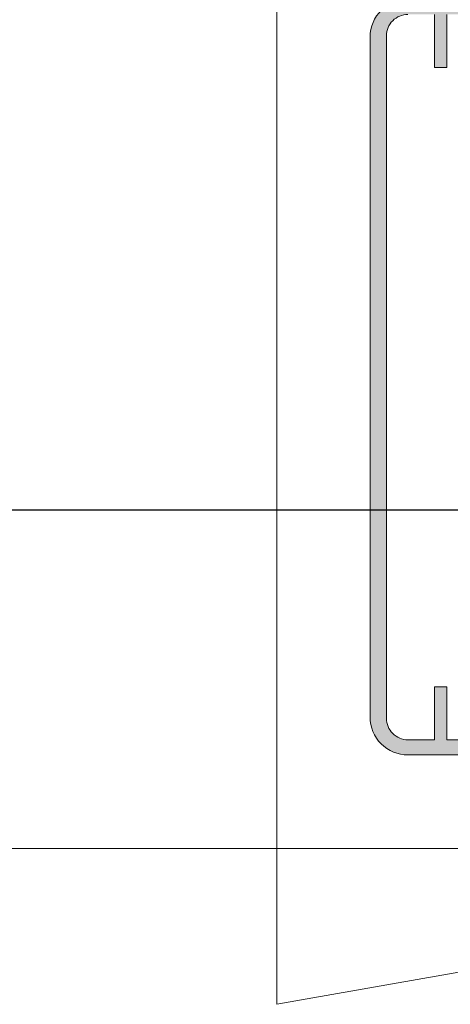
# Model space of a CAD drawing. Units: millimetres. Extents: x 2000 to 3619, y -36 to 763.
# Drawn here: x 3147 to 3181, y 284 to 363 of the extents above; entities that cross this region are included whole.
import ezdxf

# ---------------------------------------------------------------- set-up
doc = ezdxf.new("R2010")
doc.units = ezdxf.units.MM
doc.layers.get('0').update_dxf_attribs({"plot": 0})
for name, color, linetype, lineweight in [('SX-0-1-Text_Pfeile', 7, 'Continuous', 13), ('SX-Oberleiste_Ansicht', 7, 'Continuous', 13), ('SX-Oberleiste_Kontur', 7, 'Continuous', 18), ('SX-Oberleiste_Schraffur', 7, 'Continuous', 5)]:
    doc.layers.add(name, color=color, linetype=linetype, lineweight=lineweight)
doc.styles.add('BEMSTIL1', font='arial.ttf')
doc.dimstyles.new('S-Skal-2', dxfattribs={"dimscale": 2, "dimtxt": 4, "dimasz": 4, "dimexe": 1.25, "dimexo": 0.625, "dimtad": 1, "dimdec": 1, "dimtxsty": 'BEMSTIL1', "dimblk1": 'CLOSEDBLANK', "dimcen": 0, "dimclrd": 256, "dimclre": 256, "dimclrt": 7, "dimadec": 1, "dimazin": 0, "dimtfac": 1, "dimtdec": 1, "dimtofl": 0, "dimtmove": 0, "dimatfit": 3, "dimldrblk": 'CLOSEDBLANK', "dimfxl": 0, "dimarcsym": 0})

# ---------------------------------------------------------------- blocks, each defined once
blk = doc.blocks.new('_ClosedBlank')
at = {"color": 0, "linetype": 'ByBlock', "lineweight": -2}
for p, q in [((-1, 0.1667), (0, 0)), ((-1, 0.1667), (-1, -0.1667)), ((0, 0), (-1, -0.1667))]:
    blk.add_line(p, q, dxfattribs=at)
blk = doc.blocks.new('Oberleiste')
at = {"layer": 'SX-Oberleiste_Ansicht'}
for p, q in [((1167.402, 536.871), (1167.402, 387.063)), ((1167.402, 387.063), (1192.402, 391.471))]:
    blk.add_line(p, q, dxfattribs=at)

msp = doc.modelspace()

# ---------------------------------------------------------------- hatches: boundary and pattern name
at = {"layer": 'SX-Oberleiste_Schraffur'}
h = msp.add_hatch(color=256, dxfattribs=at)
h.dxf.hatch_style = 1
h.paths.add_polyline_path([(3174.802, 361.23), (3174.802, 307.23, 0.414214), (3177.802, 304.23), (3190.802, 304.23, 0.417363), (3192.801, 306.251, 0.979284), (3191.802, 306.23), (3190.472, 306.23), (3189.499, 306.584, -0.315299), (3189.302, 306.866), (3189.302, 307.114, 0.296213), (3189.183, 307.297), (3187.543, 308.027, 0.445229), (3187.136, 307.846), (3186.576, 306.122, -0.32492), (3185.625, 305.431), (3180.902, 305.431), (3180.902, 309.635), (3179.902, 309.635), (3179.902, 305.43), (3177.802, 305.43, -0.414214), (3176.102, 307.13), (3176.102, 361.33, -0.414214), (3177.802, 363.03), (3179.902, 363.03), (3179.902, 358.826), (3180.902, 358.826), (3180.902, 363.029), (3185.625, 363.029, -0.32492), (3186.576, 362.338), (3187.136, 360.614, 0.445229), (3187.543, 360.433), (3189.183, 361.163, 0.296213), (3189.302, 361.346), (3189.302, 361.594, -0.315299), (3189.499, 361.876), (3190.472, 362.23), (3191.802, 362.23, 0.979283), (3192.801, 362.209, 0.417363), (3190.802, 364.23), (3177.802, 364.23, 0.414214)])

# ---------------------------------------------------------------- linework, layer by layer
at = {"layer": 'SX-0-1-Text_Pfeile'}
msp.add_line((3184.829, 296.805), (3076.218, 296.805), dxfattribs=at)
at = {"layer": 'SX-Oberleiste_Kontur'}
for points in [[(3190.802, 304.23), (3177.802, 304.23, -0.414214), (3174.802, 307.23), (3174.802, 361.23, -0.414213), (3177.802, 364.23)], [(3177.802, 363.03, 0.414214), (3176.102, 361.33), (3176.102, 307.13, 0.414214), (3177.802, 305.43), (3179.902, 305.43), (3179.902, 309.635), (3180.902, 309.635), (3180.902, 305.431), (3185.625, 305.431, 0.32492)]]:
    msp.add_lwpolyline(points, format="xyb", dxfattribs=at)
msp.add_lwpolyline([(3180.902, 363.029), (3180.902, 358.826), (3179.902, 358.826), (3179.902, 363.03)], dxfattribs=at)

# ---------------------------------------------------------------- block references
at = {"layer": 'SX-Oberleiste_Ansicht'}
msp.add_blockref('Oberleiste', (2000, -102.641), dxfattribs=at)

# ---------------------------------------------------------------- leaders
at = {"layer": 'SX-0-1-Text_Pfeile'}
msp.add_leader([(3228.244, 323.669), (3076.218, 323.669)], dimstyle='S-Skal-2', override={"dimtad": 0}, dxfattribs=at)

doc.saveas('drawing.dxf')
